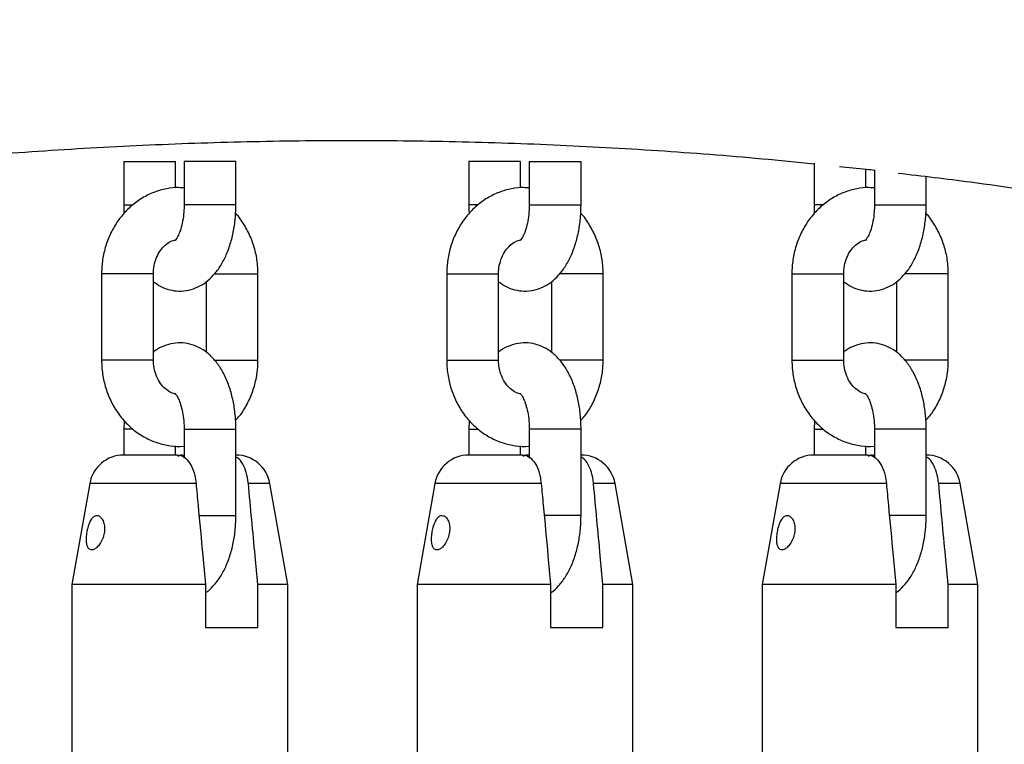
# Model space of a CAD drawing. Units: millimetres. Extents: x 0 to 42, y 0 to 29.8.
# Drawn here: x 31.6 to 32, y 11.6 to 12 of the extents above; entities that cross this region are included whole.
import ezdxf

# ---------------------------------------------------------------- set-up
doc = ezdxf.new("R2010")
doc.units = ezdxf.units.MM
doc.layers.add('LE_NORM', color=179, linetype='Continuous', lineweight=50)
doc.styles.add('SLDTEXTSTYLE0', font='TXT', dxfattribs={"width": 0.605})
doc.dimstyles.new('SLDDIMSTYLE1', dxfattribs={"dimtxt": 0.35, "dimasz": 0.3, "dimexe": 0, "dimexo": 0.0625, "dimgap": 0.0875, "dimtad": 1, "dimdec": 0, "dimlfac": 25, "dimrnd": 1e-09, "dimzin": 12, "dimdsep": 46, "dimtxsty": 'SLDTEXTSTYLE0', "dimsah": 1, "dimcen": 0.09, "dimadec": 0, "dimazin": 3, "dimtfac": 1, "dimtofl": 0, "dimtmove": 0, "dimatfit": 3, "dimfxl": 0, "dimfrac": 2, "dimtolj": 1, "dimtzin": 12, "dimarcsym": 0})

# ---------------------------------------------------------------- blocks, each defined once
blk = doc.blocks.new('_D_9')
at = {"layer": 'LE_NORM'}
for p, q in [((30.61401, 13.16296), (30.61401, 13.51778)), ((32.85521, 12.06296), (32.85521, 13.51778)), ((32.85521, 13.41872), (30.61401, 13.41872))]:
    blk.add_line(p, q, dxfattribs=at)
for points in [[(30.61401, 13.41872), (30.91401, 13.31872), (30.91401, 13.51872)], [(32.85521, 13.41872), (32.55521, 13.51872), (32.55521, 13.31872)]]:
    blk.add_solid(points, dxfattribs=at)
at = {"layer": 'LE_NORM', "insert": (31.51537, 13.8699), "char_height": 0.35, "attachment_point": 1, "style": 'SLDTEXTSTYLE0'}
blk.add_mtext('56', dxfattribs=at)

msp = doc.modelspace()

# ---------------------------------------------------------------- linework, layer by layer
at = {"color": 7, "linetype": 'Continuous', "lineweight": 25}
for p, q in [((31.62861, 11.89811), (31.62861, 11.87811)), ((31.62861, 11.89811), (31.63021, 11.89811)), ((31.63021, 11.89811), (31.65261, 11.89811)), ((31.65261, 11.88602), (31.65261, 11.89811)), ((31.65661, 11.89811), (31.65661, 11.87811)), ((31.65821, 11.89811), (31.65661, 11.89811)), ((31.68061, 11.89811), (31.65821, 11.89811)), ((31.68061, 11.87811), (31.68061, 11.89811)), ((31.78861, 11.89811), (31.78861, 11.87811)), ((31.81261, 11.89811), (31.78861, 11.89811)), ((31.81261, 11.88602), (31.81261, 11.89811)), ((31.81661, 11.89811), (31.81661, 11.87811)), ((31.81661, 11.89811), (31.84061, 11.89811)), ((31.84061, 11.87811), (31.84061, 11.89811)), ((31.94861, 11.89735), (31.94861, 11.87811)), ((31.97261, 11.88602), (31.97261, 11.89465)), ((31.97661, 11.8943), (31.97661, 11.87811)), ((32.00061, 11.87811), (32.00061, 11.8912)), ((31.61836, 11.84611), (31.61836, 11.80611)), ((31.64236, 11.80611), (31.64236, 11.84611)), ((31.69085, 11.80611), (31.69085, 11.84611)), ((31.77836, 11.84611), (31.77836, 11.80611)), ((31.80236, 11.80611), (31.80236, 11.84611)), ((31.85085, 11.80611), (31.85085, 11.84611)), ((31.93836, 11.84611), (31.93836, 11.80611)), ((31.96236, 11.80611), (31.96236, 11.84611)), ((32.01085, 11.80611), (32.01085, 11.84611)), ((31.66685, 11.84241), (31.66685, 11.80978)), ((31.82685, 11.84241), (31.82685, 11.80978)), ((31.98685, 11.84241), (31.98685, 11.80978)), ((31.62877, 11.77804), (31.62861, 11.77411)), ((31.78877, 11.77804), (31.78861, 11.77411)), ((31.94877, 11.77804), (31.94861, 11.77411)), ((31.62861, 11.77411), (31.62861, 11.76211)), ((31.65661, 11.77411), (31.65661, 11.76093)), ((31.68061, 11.73411), (31.68061, 11.77411)), ((31.78861, 11.77411), (31.78861, 11.76211)), ((31.81661, 11.77411), (31.81661, 11.76093)), ((31.84061, 11.73411), (31.84061, 11.77411)), ((31.94861, 11.77411), (31.94861, 11.76211)), ((31.97661, 11.77411), (31.97661, 11.76093)), ((32.00061, 11.73411), (32.00061, 11.77411)), ((31.65343, 11.76211), (31.62861, 11.76211)), ((31.65261, 11.76211), (31.65261, 11.7663)), ((31.65578, 11.76211), (31.65661, 11.76211)), ((31.81343, 11.76211), (31.78861, 11.76211)), ((31.81261, 11.76211), (31.81261, 11.7663)), ((31.81661, 11.76211), (31.81578, 11.76211)), ((31.97343, 11.76211), (31.94861, 11.76211)), ((31.97261, 11.76211), (31.97261, 11.7663)), ((31.97578, 11.76211), (31.97661, 11.76211)), ((31.61285, 11.74889), (31.60461, 11.70211)), ((31.70461, 11.70211), (31.69636, 11.74889)), ((31.77286, 11.74889), (31.76461, 11.70211)), ((31.86461, 11.70211), (31.85636, 11.74889)), ((31.93285, 11.74889), (31.92461, 11.70211)), ((32.02461, 11.70211), (32.01636, 11.74889)), ((31.60461, 11.70211), (31.60461, 11.51011)), ((31.66648, 11.70211), (31.60461, 11.70211)), ((31.66648, 11.70211), (31.66648, 11.68211)), ((31.69073, 11.68211), (31.69073, 11.70211)), ((31.70461, 11.70211), (31.69073, 11.70211)), ((31.70461, 11.51011), (31.70461, 11.70211)), ((31.76461, 11.70211), (31.76461, 11.51011)), ((31.82648, 11.70211), (31.76461, 11.70211)), ((31.82648, 11.70211), (31.82648, 11.68211)), ((31.85073, 11.68211), (31.85073, 11.70211)), ((31.86461, 11.70211), (31.85073, 11.70211)), ((31.86461, 11.51011), (31.86461, 11.70211)), ((31.92461, 11.70211), (31.92461, 11.51011)), ((31.98648, 11.70211), (31.92461, 11.70211)), ((31.98648, 11.70211), (31.98648, 11.68211)), ((32.01073, 11.68211), (32.01073, 11.70211)), ((32.02461, 11.70211), (32.01073, 11.70211)), ((32.02461, 11.51011), (32.02461, 11.70211)), ((31.66648, 11.68211), (31.69073, 11.68211)), ((31.82648, 11.68211), (31.85073, 11.68211)), ((31.98648, 11.68211), (32.01073, 11.68211))]:
    msp.add_line(p, q, dxfattribs=at)
at = {"color": 8, "linetype": 'Continuous', "lineweight": 25}
for p, q in [((31.62861, 11.87811), (31.63021, 11.87811)), ((31.63021, 11.87811), (31.63295, 11.87811)), ((31.65821, 11.87811), (31.65661, 11.87811)), ((31.68061, 11.87811), (31.65821, 11.87811)), ((31.79299, 11.87811), (31.78861, 11.87811)), ((31.81661, 11.87811), (31.84061, 11.87811)), ((31.95299, 11.87811), (31.94861, 11.87811)), ((31.97661, 11.87811), (32.00061, 11.87811)), ((31.64236, 11.84611), (31.61836, 11.84611)), ((31.67052, 11.84611), (31.69085, 11.84611)), ((31.77836, 11.84611), (31.79636, 11.84611)), ((31.79636, 11.84611), (31.80236, 11.84611)), ((31.84485, 11.84611), (31.83057, 11.84611)), ((31.85085, 11.84611), (31.84485, 11.84611)), ((31.93836, 11.84611), (31.95636, 11.84611)), ((31.95636, 11.84611), (31.96236, 11.84611)), ((32.00485, 11.84611), (31.99057, 11.84611)), ((32.01085, 11.84611), (32.00485, 11.84611)), ((31.64236, 11.80611), (31.61836, 11.80611)), ((31.67061, 11.80611), (31.69085, 11.80611)), ((31.77836, 11.80611), (31.79636, 11.80611)), ((31.79636, 11.80611), (31.80236, 11.80611)), ((31.84485, 11.80611), (31.83066, 11.80611)), ((31.85085, 11.80611), (31.84485, 11.80611)), ((31.93836, 11.80611), (31.95636, 11.80611)), ((31.95636, 11.80611), (31.96236, 11.80611)), ((32.00485, 11.80611), (31.99066, 11.80611)), ((32.01085, 11.80611), (32.00485, 11.80611)), ((31.63289, 11.77411), (31.62861, 11.77411)), ((31.65661, 11.77411), (31.68061, 11.77411)), ((31.78861, 11.77411), (31.79021, 11.77411)), ((31.79021, 11.77411), (31.79281, 11.77411)), ((31.81821, 11.77411), (31.81661, 11.77411)), ((31.84061, 11.77411), (31.81821, 11.77411)), ((31.94861, 11.77411), (31.95021, 11.77411)), ((31.95021, 11.77411), (31.95281, 11.77411)), ((31.97821, 11.77411), (31.97661, 11.77411)), ((32.00061, 11.77411), (31.97821, 11.77411)), ((31.66215, 11.74889), (31.61285, 11.74889)), ((31.69636, 11.74889), (31.6864, 11.74889)), ((31.82215, 11.74889), (31.77286, 11.74889)), ((31.85636, 11.74889), (31.8464, 11.74889)), ((31.98215, 11.74889), (31.93285, 11.74889)), ((32.01636, 11.74889), (32.0064, 11.74889)), ((31.66344, 11.73411), (31.68061, 11.73411)), ((31.84061, 11.73411), (31.82346, 11.73411)), ((32.00061, 11.73411), (31.98345, 11.73411))]:
    msp.add_line(p, q, dxfattribs=at)
at = {"color": 7, "linetype": 'Continuous', "lineweight": 25}
for centre, start, end in [((31.62861, 11.74611), 90, 170), ((31.6806, 11.74611), 10, 90), ((31.78861, 11.74611), 90, 170), ((31.8406, 11.74611), 10, 90), ((31.94861, 11.74611), 90, 170), ((32.0006, 11.74611), 10, 90)]:
    msp.add_arc(centre, 0.016, start, end, dxfattribs=at)
for points, knots in [([(32.56734, 11.88836), (32.56287, 11.89004), (32.54204, 11.89786), (32.50477, 11.91106), (32.45551, 11.92753), (32.40616, 11.94287), (32.35673, 11.95713), (32.30723, 11.9703), (32.25767, 11.98237), (32.20804, 11.99335), (32.15836, 12.00323), (32.10864, 12.01201), (32.05887, 12.0197), (32.00907, 12.02629), (31.95924, 12.03179), (31.90939, 12.03618), (31.85951, 12.03948), (31.80963, 12.04168), (31.75974, 12.04278), (31.70984, 12.04279), (31.65996, 12.04169), (31.61008, 12.0395), (31.56022, 12.03621), (31.51038, 12.03183), (31.46057, 12.02634), (31.41079, 12.01977), (31.36105, 12.01209), (31.31135, 12.00332), (31.2617, 11.99346), (31.21211, 11.9825), (31.16259, 11.97045), (31.11312, 11.95731), (31.06374, 11.94308), (31.01443, 11.92776), (30.96521, 11.91134), (30.92347, 11.89651), (30.89816, 11.88699), (30.88919, 11.88362)], [0, 0, 0, 0, 0.008107, 0.037757, 0.067398, 0.097026, 0.126643, 0.156247, 0.18584, 0.215422, 0.244994, 0.274557, 0.304111, 0.333657, 0.363196, 0.392729, 0.422257, 0.451781, 0.481302, 0.510822, 0.540341, 0.569861, 0.599382, 0.628906, 0.658433, 0.687965, 0.717503, 0.747048, 0.7766, 0.806161, 0.835732, 0.865312, 0.894903, 0.924505, 0.954119, 0.983745, 1, 1, 1, 1]), ([(31.51893, 11.8969), (31.52517, 11.89756), (31.54751, 11.89994), (31.58597, 11.9029), (31.63433, 11.90578), (31.6827, 11.90749), (31.73108, 11.90812), (31.77946, 11.90765), (31.82784, 11.90609), (31.87621, 11.90338), (31.91646, 11.90039), (31.94059, 11.89789), (31.94861, 11.89706)], [0, 0, 0, 0, 0.0435796, 0.1560904, 0.2686233, 0.3811733, 0.4937354, 0.6063045, 0.7188744, 0.8314387, 0.9439924, 1, 1, 1, 1]), ([(31.96043, 11.89587), (31.96458, 11.89549), (31.96997, 11.89499), (31.97536, 11.89431), (31.97661, 11.89416)], [0, 0, 0, 0, 0.769688, 1, 1, 1, 1]), ([(31.98755, 11.89281), (31.99876, 11.89147), (32.02607, 11.88822), (32.06943, 11.88178), (32.11764, 11.87367), (32.1658, 11.86443), (32.2139, 11.85411), (32.26193, 11.8427), (32.3099, 11.8302), (32.35779, 11.81662), (32.40559, 11.80198), (32.45331, 11.78619), (32.48737, 11.7743), (32.50552, 11.76752), (32.50782, 11.76666)], [0, 0, 0, 0, 0.0643235, 0.1566992, 0.2490504, 0.3413738, 0.4336663, 0.5259253, 0.6181482, 0.7103332, 0.8024786, 0.894583, 0.9866454, 1, 1, 1, 1]), ([(31.65661, 11.88592), (31.65537, 11.886), (31.65213, 11.88623), (31.64691, 11.88536), (31.64116, 11.88347), (31.6358, 11.88053), (31.63095, 11.87669), (31.62674, 11.87201), (31.62327, 11.86661), (31.62064, 11.86064), (31.61897, 11.85434), (31.6184, 11.84943), (31.61836, 11.84671), (31.61836, 11.84611)], [0, 0, 0, 0, 0.061795, 0.161931, 0.261807, 0.361836, 0.462395, 0.563724, 0.665902, 0.768877, 0.87252, 0.971738, 1, 1, 1, 1]), ([(31.81661, 11.88592), (31.81537, 11.886), (31.81213, 11.88623), (31.80691, 11.88536), (31.80116, 11.88347), (31.7958, 11.88053), (31.79095, 11.87669), (31.78674, 11.87201), (31.78327, 11.86661), (31.78064, 11.86064), (31.77897, 11.85434), (31.7784, 11.84943), (31.77836, 11.84671), (31.77836, 11.84611)], [0, 0, 0, 0, 0.061795, 0.161931, 0.261807, 0.361836, 0.462395, 0.563724, 0.665902, 0.768877, 0.87252, 0.971738, 1, 1, 1, 1]), ([(31.97661, 11.88592), (31.97537, 11.886), (31.97213, 11.88623), (31.96691, 11.88536), (31.96116, 11.88347), (31.9558, 11.88053), (31.95095, 11.87669), (31.94674, 11.87201), (31.94327, 11.86661), (31.94064, 11.86064), (31.93897, 11.85434), (31.9384, 11.84943), (31.93836, 11.84671), (31.93836, 11.84611)], [0, 0, 0, 0, 0.061795, 0.161931, 0.261807, 0.361836, 0.462395, 0.563724, 0.665902, 0.768877, 0.87252, 0.971738, 1, 1, 1, 1]), ([(31.62861, 11.87811), (31.6286, 11.87693), (31.62859, 11.87555), (31.62874, 11.87419), (31.62876, 11.87399)], [0, 0, 0, 0, 0.853423, 1, 1, 1, 1]), ([(31.64236, 11.84244), (31.64348, 11.84165), (31.6458, 11.84002), (31.64987, 11.83855), (31.6543, 11.83793), (31.65879, 11.83839), (31.66305, 11.83988), (31.66689, 11.84223), (31.67032, 11.84539), (31.67338, 11.84939), (31.67601, 11.85425), (31.67812, 11.85988), (31.67962, 11.86606), (31.68047, 11.87221), (31.68056, 11.87626), (31.68061, 11.87811)], [0, 0, 0, 0, 0.066203, 0.136367, 0.205218, 0.278076, 0.348848, 0.41986, 0.493896, 0.573281, 0.658745, 0.748112, 0.837502, 0.925869, 1, 1, 1, 1]), ([(31.65661, 11.87811), (31.65659, 11.87735), (31.65656, 11.87511), (31.65617, 11.87148), (31.65533, 11.86762), (31.65423, 11.86451), (31.65315, 11.86244), (31.65235, 11.86152), (31.6524, 11.86156), (31.65242, 11.86157)], [0, 0, 0, 0, 0.089267, 0.263254, 0.434783, 0.601061, 0.760519, 0.914187, 1, 1, 1, 1]), ([(31.78861, 11.87811), (31.7886, 11.87693), (31.78859, 11.87555), (31.78874, 11.87419), (31.78876, 11.87399)], [0, 0, 0, 0, 0.853423, 1, 1, 1, 1]), ([(31.80236, 11.84244), (31.80348, 11.84165), (31.8058, 11.84002), (31.80987, 11.83855), (31.8143, 11.83793), (31.81879, 11.83839), (31.82305, 11.83988), (31.82689, 11.84223), (31.83032, 11.84539), (31.83338, 11.84939), (31.83601, 11.85425), (31.83812, 11.85988), (31.83962, 11.86606), (31.84047, 11.87221), (31.84056, 11.87626), (31.84061, 11.87811)], [0, 0, 0, 0, 0.066203, 0.136367, 0.205218, 0.278076, 0.348848, 0.41986, 0.493896, 0.573281, 0.658745, 0.748112, 0.837502, 0.925869, 1, 1, 1, 1]), ([(31.81661, 11.87811), (31.81659, 11.87735), (31.81656, 11.87511), (31.81617, 11.87148), (31.81533, 11.86762), (31.81423, 11.86451), (31.81315, 11.86244), (31.81235, 11.86152), (31.8124, 11.86156), (31.81242, 11.86157)], [0, 0, 0, 0, 0.089267, 0.263254, 0.434783, 0.601061, 0.760519, 0.914187, 1, 1, 1, 1]), ([(31.94861, 11.87811), (31.9486, 11.87693), (31.94859, 11.87555), (31.94874, 11.87419), (31.94876, 11.87399)], [0, 0, 0, 0, 0.853423, 1, 1, 1, 1]), ([(31.96236, 11.84244), (31.96348, 11.84165), (31.9658, 11.84002), (31.96987, 11.83855), (31.9743, 11.83793), (31.97879, 11.83839), (31.98305, 11.83988), (31.98689, 11.84223), (31.99032, 11.84539), (31.99338, 11.84939), (31.99601, 11.85425), (31.99812, 11.85988), (31.99962, 11.86606), (32.00047, 11.87221), (32.00056, 11.87626), (32.00061, 11.87811)], [0, 0, 0, 0, 0.0662033, 0.1363666, 0.2052176, 0.2780756, 0.3488479, 0.4198597, 0.4938963, 0.5732807, 0.6587448, 0.7481119, 0.8375025, 0.9258687, 1, 1, 1, 1]), ([(31.97661, 11.87811), (31.97659, 11.87735), (31.97656, 11.87511), (31.97617, 11.87148), (31.97533, 11.86762), (31.97423, 11.86451), (31.97315, 11.86244), (31.97235, 11.86152), (31.9724, 11.86156), (31.97242, 11.86157)], [0, 0, 0, 0, 0.0892667, 0.263254, 0.4347826, 0.6010608, 0.7605187, 0.9141873, 1, 1, 1, 1]), ([(31.69085, 11.84611), (31.69082, 11.84744), (31.69072, 11.851), (31.68972, 11.85673), (31.68765, 11.8631), (31.68453, 11.86891), (31.68207, 11.87264), (31.68047, 11.87415), (31.68045, 11.87418)], [0, 0, 0, 0, 0.128503, 0.344984, 0.56203, 0.779169, 0.995944, 1, 1, 1, 1]), ([(31.85085, 11.84611), (31.85082, 11.84744), (31.85072, 11.851), (31.84972, 11.85673), (31.84765, 11.8631), (31.84453, 11.86891), (31.84207, 11.87264), (31.84047, 11.87415), (31.84045, 11.87418)], [0, 0, 0, 0, 0.128503, 0.344984, 0.56203, 0.779169, 0.995944, 1, 1, 1, 1]), ([(32.01085, 11.84611), (32.01082, 11.84744), (32.01072, 11.851), (32.00972, 11.85673), (32.00765, 11.8631), (32.00453, 11.86891), (32.00207, 11.87264), (32.00047, 11.87415), (32.00045, 11.87418)], [0, 0, 0, 0, 0.128503, 0.344984, 0.56203, 0.779169, 0.995944, 1, 1, 1, 1]), ([(31.64236, 11.84611), (31.64237, 11.84672), (31.64243, 11.84867), (31.64308, 11.85191), (31.64456, 11.85545), (31.64662, 11.85836), (31.64905, 11.86044), (31.651, 11.86154), (31.65209, 11.8617), (31.65232, 11.86173)], [0, 0, 0, 0, 0.077421, 0.248915, 0.420577, 0.593038, 0.768492, 0.950986, 1, 1, 1, 1]), ([(31.80236, 11.84611), (31.80237, 11.84672), (31.80243, 11.84867), (31.80308, 11.85191), (31.80456, 11.85545), (31.80662, 11.85836), (31.80905, 11.86044), (31.81108, 11.86157), (31.81225, 11.86173), (31.81256, 11.86178)], [0, 0, 0, 0, 0.076115, 0.244714, 0.41348, 0.58303, 0.755523, 0.934938, 1, 1, 1, 1]), ([(31.96236, 11.84611), (31.96237, 11.84672), (31.96243, 11.84867), (31.96308, 11.85191), (31.96456, 11.85545), (31.96662, 11.85836), (31.96905, 11.86044), (31.971, 11.86154), (31.97209, 11.8617), (31.97232, 11.86173)], [0, 0, 0, 0, 0.077421, 0.248915, 0.420577, 0.593038, 0.768492, 0.950986, 1, 1, 1, 1]), ([(31.68061, 11.77411), (31.68059, 11.77528), (31.68054, 11.77865), (31.67996, 11.78416), (31.67866, 11.79046), (31.67668, 11.79644), (31.67407, 11.80173), (31.67093, 11.80616), (31.66741, 11.80959), (31.66353, 11.81211), (31.65935, 11.81368), (31.65491, 11.81428), (31.65041, 11.81384), (31.6462, 11.81229), (31.64351, 11.81087), (31.64239, 11.80984), (31.64236, 11.80981)], [0, 0, 0, 0, 0.047154, 0.134976, 0.223734, 0.31427, 0.407551, 0.492032, 0.570568, 0.643895, 0.71408, 0.782953, 0.855834, 0.926628, 0.997662, 1, 1, 1, 1]), ([(31.84061, 11.77411), (31.84059, 11.77528), (31.84054, 11.77865), (31.83996, 11.78416), (31.83866, 11.79046), (31.83668, 11.79644), (31.83407, 11.80173), (31.83093, 11.80616), (31.82741, 11.80959), (31.82353, 11.81211), (31.81935, 11.81368), (31.81491, 11.81428), (31.81041, 11.81384), (31.8062, 11.81229), (31.80351, 11.81087), (31.80239, 11.80984), (31.80236, 11.80981)], [0, 0, 0, 0, 0.047154, 0.134976, 0.223734, 0.31427, 0.407551, 0.492032, 0.570568, 0.643895, 0.71408, 0.782953, 0.855834, 0.926628, 0.997662, 1, 1, 1, 1]), ([(32.00061, 11.77411), (32.00059, 11.77528), (32.00054, 11.77865), (31.99996, 11.78416), (31.99866, 11.79046), (31.99668, 11.79644), (31.99407, 11.80173), (31.99093, 11.80616), (31.98741, 11.80959), (31.98353, 11.81211), (31.97935, 11.81368), (31.97491, 11.81428), (31.97041, 11.81384), (31.9662, 11.81229), (31.96351, 11.81087), (31.96239, 11.80984), (31.96236, 11.80981)], [0, 0, 0, 0, 0.047154, 0.134976, 0.223734, 0.31427, 0.407551, 0.492032, 0.570568, 0.643895, 0.71408, 0.782953, 0.855834, 0.926628, 0.997662, 1, 1, 1, 1]), ([(31.61836, 11.80611), (31.61839, 11.80478), (31.61849, 11.80122), (31.61949, 11.79549), (31.62158, 11.78914), (31.62463, 11.78325), (31.62854, 11.778), (31.63322, 11.77355), (31.6385, 11.77005), (31.64424, 11.76756), (31.65022, 11.76629), (31.65441, 11.76587), (31.65651, 11.76618), (31.65661, 11.7662)], [0, 0, 0, 0, 0.062186, 0.166946, 0.27198, 0.377059, 0.481961, 0.586398, 0.690067, 0.792743, 0.894369, 0.995094, 1, 1, 1, 1]), ([(31.65258, 11.79044), (31.65231, 11.79047), (31.65118, 11.7906), (31.64921, 11.79168), (31.64672, 11.79374), (31.64458, 11.79671), (31.64305, 11.80038), (31.64242, 11.80363), (31.64237, 11.80555), (31.64236, 11.80611)], [0, 0, 0, 0, 0.055254, 0.236304, 0.405917, 0.585989, 0.759718, 0.930512, 1, 1, 1, 1]), ([(31.68045, 11.77823), (31.6811, 11.77891), (31.68318, 11.78112), (31.68591, 11.78563), (31.68858, 11.79157), (31.69024, 11.79788), (31.69081, 11.80279), (31.69085, 11.80551), (31.69085, 11.80611)], [0, 0, 0, 0, 0.0942486, 0.3063803, 0.5201657, 0.7353396, 0.9413244, 1, 1, 1, 1]), ([(31.77836, 11.80611), (31.77839, 11.80478), (31.77849, 11.80122), (31.77949, 11.79549), (31.78158, 11.78914), (31.78463, 11.78325), (31.78854, 11.778), (31.79322, 11.77355), (31.7985, 11.77005), (31.80424, 11.76756), (31.81022, 11.76629), (31.81441, 11.76587), (31.81651, 11.76618), (31.81661, 11.7662)], [0, 0, 0, 0, 0.062186, 0.166946, 0.27198, 0.377059, 0.481961, 0.586398, 0.690067, 0.792743, 0.894369, 0.995094, 1, 1, 1, 1]), ([(31.81258, 11.79044), (31.81231, 11.79047), (31.81118, 11.7906), (31.80921, 11.79168), (31.80672, 11.79374), (31.80458, 11.79671), (31.80305, 11.80038), (31.80242, 11.80363), (31.80237, 11.80555), (31.80236, 11.80611)], [0, 0, 0, 0, 0.0552541, 0.2363043, 0.4059167, 0.5859892, 0.7597183, 0.9305116, 1, 1, 1, 1]), ([(31.84045, 11.77823), (31.8411, 11.77891), (31.84318, 11.78112), (31.84591, 11.78563), (31.84858, 11.79157), (31.85024, 11.79788), (31.85081, 11.80279), (31.85085, 11.80551), (31.85085, 11.80611)], [0, 0, 0, 0, 0.0942486, 0.3063803, 0.5201657, 0.7353396, 0.9413244, 1, 1, 1, 1]), ([(31.93836, 11.80611), (31.93839, 11.80478), (31.93849, 11.80122), (31.93949, 11.79549), (31.94158, 11.78914), (31.94463, 11.78325), (31.94854, 11.778), (31.95322, 11.77355), (31.9585, 11.77005), (31.96424, 11.76756), (31.97022, 11.76629), (31.97441, 11.76587), (31.97651, 11.76618), (31.97661, 11.7662)], [0, 0, 0, 0, 0.062186, 0.166946, 0.27198, 0.377059, 0.481961, 0.586398, 0.690067, 0.792743, 0.894369, 0.995094, 1, 1, 1, 1]), ([(31.97258, 11.79044), (31.97231, 11.79047), (31.97118, 11.7906), (31.96921, 11.79168), (31.96672, 11.79374), (31.96458, 11.79671), (31.96305, 11.80038), (31.96242, 11.80363), (31.96237, 11.80555), (31.96236, 11.80611)], [0, 0, 0, 0, 0.055254, 0.236304, 0.405917, 0.585989, 0.759718, 0.930512, 1, 1, 1, 1]), ([(32.00045, 11.77823), (32.0011, 11.77891), (32.00318, 11.78112), (32.00591, 11.78563), (32.00858, 11.79157), (32.01024, 11.79788), (32.01081, 11.80279), (32.01085, 11.80551), (32.01085, 11.80611)], [0, 0, 0, 0, 0.094249, 0.30638, 0.520166, 0.73534, 0.941324, 1, 1, 1, 1]), ([(31.65231, 11.79074), (31.65239, 11.79067), (31.65255, 11.79054), (31.6535, 11.78918), (31.65453, 11.78696), (31.65552, 11.78386), (31.65626, 11.78006), (31.65658, 11.77669), (31.6566, 11.77467), (31.65661, 11.77411)], [0, 0, 0, 0, 0.147883, 0.291685, 0.440556, 0.597735, 0.762927, 0.933929, 1, 1, 1, 1]), ([(31.81231, 11.79074), (31.81239, 11.79067), (31.81255, 11.79054), (31.8135, 11.78918), (31.81453, 11.78696), (31.81552, 11.78386), (31.81626, 11.78006), (31.81658, 11.77669), (31.8166, 11.77467), (31.81661, 11.77411)], [0, 0, 0, 0, 0.147883, 0.291685, 0.440556, 0.597735, 0.762927, 0.933929, 1, 1, 1, 1]), ([(31.97231, 11.79074), (31.97239, 11.79067), (31.97255, 11.79054), (31.9735, 11.78918), (31.97453, 11.78696), (31.97552, 11.78386), (31.97626, 11.78006), (31.97658, 11.77669), (31.9766, 11.77467), (31.97661, 11.77411)], [0, 0, 0, 0, 0.147883, 0.291685, 0.440556, 0.597735, 0.762927, 0.933929, 1, 1, 1, 1]), ([(31.65343, 11.76211), (31.65372, 11.7621), (31.65504, 11.76203), (31.65738, 11.76093), (31.65996, 11.75757), (31.66157, 11.75322), (31.66198, 11.75013), (31.66215, 11.74889)], [0, 0, 0, 0, 0.072679, 0.334159, 0.596738, 0.838113, 1, 1, 1, 1]), ([(31.65578, 11.76211), (31.65549, 11.76211), (31.65477, 11.76211), (31.65408, 11.76169), (31.65366, 11.76144)], [0, 0, 0, 0, 0.398886, 1, 1, 1, 1]), ([(31.81343, 11.76211), (31.81372, 11.7621), (31.81504, 11.76203), (31.81738, 11.76093), (31.81996, 11.75757), (31.82157, 11.75322), (31.82198, 11.75013), (31.82215, 11.74889)], [0, 0, 0, 0, 0.0726792, 0.3341588, 0.5967379, 0.8381133, 1, 1, 1, 1]), ([(31.81578, 11.76211), (31.81549, 11.76211), (31.81477, 11.76211), (31.81408, 11.76169), (31.81366, 11.76144)], [0, 0, 0, 0, 0.398886, 1, 1, 1, 1]), ([(31.97343, 11.76211), (31.97372, 11.7621), (31.97504, 11.76203), (31.97738, 11.76093), (31.97996, 11.75757), (31.98157, 11.75322), (31.98198, 11.75013), (31.98215, 11.74889)], [0, 0, 0, 0, 0.072679, 0.334159, 0.596738, 0.838113, 1, 1, 1, 1]), ([(31.97578, 11.76211), (31.97549, 11.76211), (31.97477, 11.76211), (31.97408, 11.76169), (31.97366, 11.76144)], [0, 0, 0, 0, 0.398886, 1, 1, 1, 1]), ([(31.6864, 11.74889), (31.68639, 11.749), (31.68621, 11.75078), (31.68555, 11.75414), (31.68383, 11.75807), (31.68207, 11.76047), (31.6809, 11.76096), (31.68061, 11.76108)], [0, 0, 0, 0, 0.020204, 0.30619, 0.596203, 0.897806, 1, 1, 1, 1]), ([(31.8464, 11.74889), (31.84639, 11.749), (31.84621, 11.75078), (31.84555, 11.75414), (31.84383, 11.75807), (31.84207, 11.76047), (31.8409, 11.76096), (31.84061, 11.76108)], [0, 0, 0, 0, 0.020202, 0.306161, 0.596147, 0.897721, 1, 1, 1, 1]), ([(32.0064, 11.74889), (32.00639, 11.749), (32.00621, 11.75078), (32.00555, 11.75414), (32.00383, 11.75807), (32.00207, 11.76047), (32.0009, 11.76096), (32.00061, 11.76108)], [0, 0, 0, 0, 0.020204, 0.30619, 0.596203, 0.897806, 1, 1, 1, 1]), ([(31.66215, 11.74889), (31.66246, 11.74556), (31.6635, 11.73437), (31.66495, 11.71878), (31.66608, 11.70651), (31.66648, 11.70211)], [0, 0, 0, 0, 0.2133979, 0.717619, 1, 1, 1, 1]), ([(31.69073, 11.70211), (31.69033, 11.70651), (31.68889, 11.72211), (31.68744, 11.7377), (31.6864, 11.74889)], [0, 0, 0, 0, 0.282381, 1, 1, 1, 1]), ([(31.82215, 11.74889), (31.82246, 11.74556), (31.82351, 11.73437), (31.82495, 11.71878), (31.82608, 11.70651), (31.82648, 11.70211)], [0, 0, 0, 0, 0.213398, 0.717619, 1, 1, 1, 1]), ([(31.85073, 11.70211), (31.85033, 11.70651), (31.84889, 11.72211), (31.84744, 11.7377), (31.8464, 11.74889)], [0, 0, 0, 0, 0.282381, 1, 1, 1, 1]), ([(31.98215, 11.74889), (31.98246, 11.74556), (31.9835, 11.73437), (31.98495, 11.71878), (31.98608, 11.70651), (31.98648, 11.70211)], [0, 0, 0, 0, 0.2133979, 0.717619, 1, 1, 1, 1]), ([(32.01073, 11.70211), (32.01033, 11.70651), (32.00889, 11.72211), (32.00744, 11.7377), (32.0064, 11.74889)], [0, 0, 0, 0, 0.282381, 1, 1, 1, 1]), ([(31.61192, 11.71944), (31.61219, 11.71903), (31.61272, 11.71821), (31.61398, 11.71799), (31.61543, 11.71858), (31.61693, 11.71994), (31.61831, 11.72198), (31.61934, 11.72454), (31.61981, 11.72734), (31.61964, 11.72997), (31.61892, 11.73213), (31.6178, 11.7336), (31.61647, 11.73424), (31.61511, 11.73397), (31.61386, 11.73281), (31.61282, 11.7309), (31.61201, 11.72847), (31.61148, 11.72579), (31.61126, 11.72315), (31.61138, 11.72092), (31.61176, 11.7199), (31.61192, 11.71944)], [0, 0, 0, 0, 0.051649, 0.10336, 0.153833, 0.204732, 0.257931, 0.313379, 0.369112, 0.42333, 0.476221, 0.528928, 0.581953, 0.635119, 0.688293, 0.741415, 0.794257, 0.846936, 0.900382, 0.955434, 1, 1, 1, 1]), ([(31.66648, 11.69815), (31.66657, 11.6982), (31.66798, 11.69905), (31.67028, 11.70145), (31.67339, 11.70537), (31.67601, 11.71026), (31.67813, 11.71588), (31.67962, 11.72206), (31.68047, 11.72821), (31.68056, 11.73226), (31.68061, 11.73411)], [0, 0, 0, 0, 0.00854, 0.135069, 0.270737, 0.416795, 0.569523, 0.722292, 0.87331, 1, 1, 1, 1]), ([(31.77634, 11.71944), (31.77686, 11.72002), (31.77788, 11.72119), (31.77907, 11.72371), (31.77974, 11.72646), (31.77976, 11.72919), (31.77919, 11.73152), (31.77818, 11.73323), (31.77689, 11.73414), (31.77553, 11.73415), (31.77423, 11.73326), (31.77312, 11.73156), (31.77224, 11.72926), (31.77162, 11.72664), (31.77129, 11.72395), (31.77132, 11.72148), (31.77177, 11.71949), (31.77266, 11.71827), (31.77392, 11.71798), (31.77522, 11.71846), (31.77602, 11.71916), (31.77634, 11.71944)], [0, 0, 0, 0, 0.0552171, 0.1103916, 0.1662974, 0.2210701, 0.2742593, 0.3269277, 0.3798587, 0.4330107, 0.4861878, 0.5393481, 0.5923028, 0.6449702, 0.6980542, 0.7525915, 0.8084402, 0.8636099, 0.9161657, 0.9666799, 1, 1, 1, 1]), ([(31.82648, 11.69815), (31.82657, 11.6982), (31.82798, 11.69905), (31.83028, 11.70145), (31.83339, 11.70537), (31.83601, 11.71026), (31.83813, 11.71588), (31.83962, 11.72206), (31.84047, 11.72821), (31.84056, 11.73226), (31.84061, 11.73411)], [0, 0, 0, 0, 0.008514, 0.135046, 0.270718, 0.416779, 0.569512, 0.722284, 0.873306, 1, 1, 1, 1]), ([(31.93192, 11.71944), (31.93219, 11.71903), (31.93272, 11.71821), (31.93398, 11.71799), (31.93543, 11.71858), (31.93693, 11.71994), (31.93831, 11.72198), (31.93934, 11.72454), (31.93981, 11.72734), (31.93964, 11.72997), (31.93892, 11.73213), (31.9378, 11.7336), (31.93647, 11.73424), (31.93511, 11.73397), (31.93386, 11.73281), (31.93282, 11.7309), (31.93201, 11.72847), (31.93148, 11.72579), (31.93126, 11.72315), (31.93138, 11.72092), (31.93176, 11.7199), (31.93192, 11.71944)], [0, 0, 0, 0, 0.051649, 0.10336, 0.153833, 0.204732, 0.257931, 0.313379, 0.369112, 0.42333, 0.476221, 0.528928, 0.581953, 0.635119, 0.688293, 0.741415, 0.794257, 0.846936, 0.900382, 0.955434, 1, 1, 1, 1]), ([(31.98648, 11.69815), (31.98657, 11.6982), (31.98798, 11.69905), (31.99028, 11.70145), (31.99339, 11.70537), (31.99601, 11.71026), (31.99813, 11.71588), (31.99962, 11.72206), (32.00047, 11.72821), (32.00056, 11.73226), (32.00061, 11.73411)], [0, 0, 0, 0, 0.00854, 0.135069, 0.270737, 0.416795, 0.569523, 0.722292, 0.87331, 1, 1, 1, 1])]:
    msp.add_open_spline(points, degree=3, knots=knots, dxfattribs=at)

# ---------------------------------------------------------------- dimensions: what is measured, and where the dimension line sits
at = {"layer": 'LE_NORM'}
dim = msp.add_linear_dim(base=(30.61401, 13.41872), p1=(32.85521, 11.9639), p2=(30.61401, 13.0639), dimstyle='SLDDIMSTYLE1', dxfattribs=at)
dim.commit()
dim.dimension.update_dxf_attribs({"geometry": '_D_9', "text_midpoint": (31.73461, 13.41872), "dimtype": 160})

doc.saveas('drawing.dxf')
